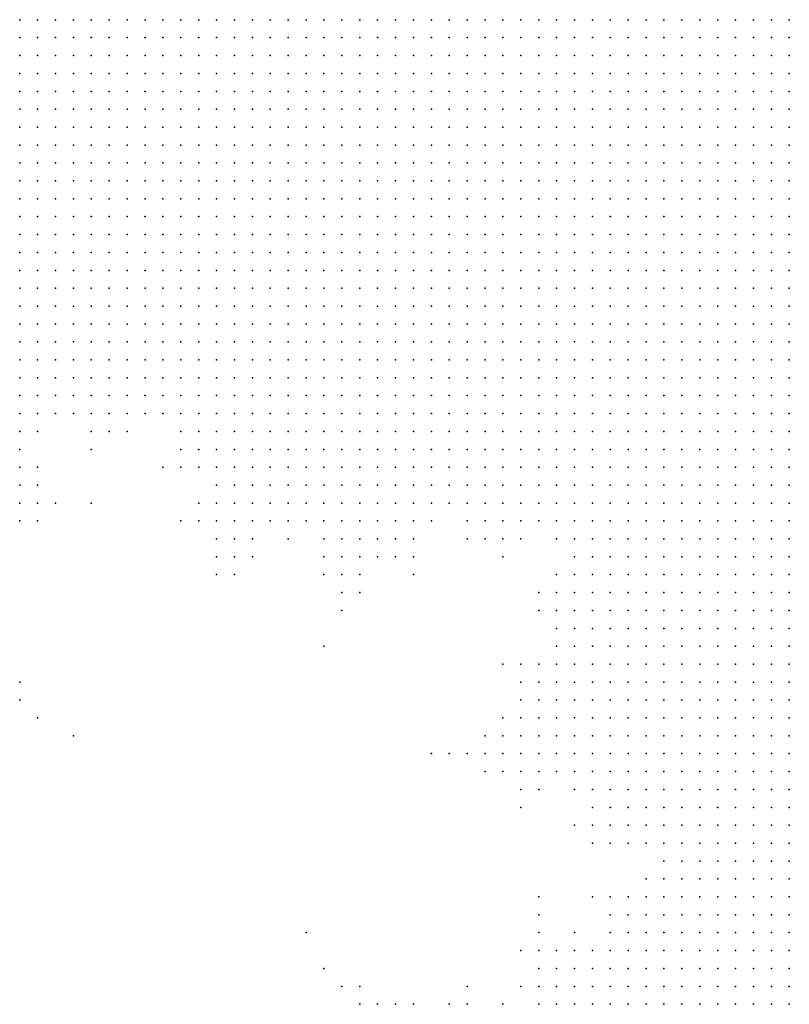
# Model space of a CAD drawing. Units: inches. Extents: x -1.42 to 1.42, y -0.98 to 0.98.
# Drawn here: x 0.27 to 0.35, y 0.64 to 0.75 of the extents above; entities that cross this region are included whole.
import ezdxf

# ---------------------------------------------------------------- set-up
doc = ezdxf.new("R2010")
doc.units = ezdxf.units.IN
doc.header["$MEASUREMENT"] = 0
doc.header["$PDMODE"] = 32
doc.header["$PDSIZE"] = 1e-05
for name, color, linetype in [('layer10', 10, 'Continuous'), ('layer11', 11, 'Continuous'), ('layer12', 12, 'Continuous'), ('layer13', 13, 'Continuous'), ('layer14', 14, 'Continuous'), ('layer15', 15, 'Continuous'), ('layer16', 16, 'Continuous'), ('layer17', 17, 'Continuous'), ('layer18', 18, 'Continuous'), ('layer19', 19, 'Continuous'), ('layer20', 20, 'Continuous'), ('layer21', 21, 'Continuous'), ('layer22', 22, 'Continuous'), ('layer24', 24, 'Continuous'), ('layer25', 25, 'Continuous'), ('layer26', 26, 'Continuous'), ('layer27', 27, 'Continuous'), ('layer28', 28, 'Continuous'), ('layer29', 29, 'Continuous'), ('layer30', 30, 'Continuous'), ('layer31', 31, 'Continuous'), ('layer32', 32, 'Continuous'), ('layer34', 34, 'Continuous'), ('layer35', 35, 'Continuous'), ('layer38', 38, 'Continuous'), ('layer45', 45, 'Continuous'), ('layer48', 48, 'Continuous'), ('layer51', 51, 'Continuous'), ('layer59', 59, 'Continuous'), ('layer6', 6, 'Continuous'), ('layer69', 69, 'Continuous'), ('layer7', 7, 'Continuous'), ('layer72', 72, 'Continuous'), ('layer76', 76, 'Continuous'), ('layer8', 8, 'Continuous'), ('layer88', 88, 'Continuous'), ('layer9', 9, 'Continuous')]:
    doc.layers.add(name, color=color, linetype=linetype)

msp = doc.modelspace()

# ---------------------------------------------------------------- linework, layer by layer
at = {"layer": 'layer10', "color": 10}
for p in [(0.2662, 0.7225), (0.2662, 0.7205), (0.2682, 0.7205), (0.2702, 0.7205), (0.2662, 0.7185), (0.2682, 0.7185), (0.2702, 0.7185), (0.2722, 0.7185), (0.2742, 0.7185), (0.2662, 0.7165), (0.2682, 0.7165), (0.2702, 0.7165), (0.2722, 0.7165), (0.2742, 0.7165), (0.2762, 0.7165), (0.2782, 0.7165), (0.2662, 0.7145), (0.2682, 0.7145), (0.2702, 0.7145), (0.2722, 0.7145), (0.2742, 0.7145), (0.2762, 0.7145), (0.2782, 0.7145), (0.2802, 0.7145), (0.2822, 0.7145), (0.2842, 0.7125), (0.2862, 0.7125), (0.2882, 0.7105), (0.2902, 0.7105), (0.2902, 0.7085), (0.2922, 0.7085), (0.2942, 0.7085), (0.2902, 0.7065), (0.2922, 0.7065), (0.2942, 0.7065), (0.2962, 0.7065), (0.2982, 0.7065), (0.2922, 0.7045), (0.2942, 0.7045), (0.2962, 0.7045), (0.2982, 0.7045), (0.3002, 0.7045), (0.3022, 0.7045), (0.2942, 0.7025), (0.2962, 0.7025), (0.2982, 0.7025), (0.3002, 0.7025), (0.3022, 0.7025), (0.3042, 0.7025), (0.3062, 0.7025), (0.3082, 0.7025), (0.3102, 0.7025), (0.2982, 0.7005), (0.3002, 0.7005), (0.3022, 0.7005), (0.3042, 0.7005), (0.3062, 0.7005), (0.3082, 0.7005), (0.3162, 0.7005), (0.3182, 0.7005), (0.3202, 0.7005), (0.3222, 0.7005), (0.3242, 0.7005), (0.3262, 0.6985), (0.3302, 0.6945), (0.3302, 0.6925), (0.3302, 0.6905), (0.3322, 0.6905), (0.3302, 0.6885), (0.3322, 0.6885), (0.3302, 0.6865), (0.3322, 0.6865), (0.3302, 0.6845), (0.3322, 0.6845), (0.3342, 0.6845), (0.3302, 0.6825), (0.3322, 0.6825), (0.3342, 0.6825), (0.3302, 0.6805), (0.3322, 0.6805), (0.3342, 0.6805), (0.3322, 0.6785), (0.3342, 0.6785), (0.3322, 0.6765), (0.3342, 0.6765), (0.3362, 0.6765), (0.3342, 0.6745), (0.3362, 0.6745), (0.3342, 0.6725), (0.3362, 0.6725), (0.3382, 0.6725), (0.3362, 0.6705), (0.3382, 0.6705), (0.3362, 0.6685), (0.3382, 0.6685), (0.3402, 0.6685), (0.3382, 0.6665), (0.3402, 0.6665), (0.3422, 0.6665), (0.3402, 0.6645), (0.3422, 0.6645), (0.3442, 0.6645), (0.3402, 0.6625), (0.3422, 0.6625), (0.3442, 0.6625), (0.3462, 0.6625), (0.3422, 0.6605), (0.3442, 0.6605), (0.3462, 0.6605), (0.3482, 0.6605), (0.3422, 0.6585), (0.3442, 0.6585), (0.3462, 0.6585), (0.3482, 0.6585), (0.3502, 0.6585), (0.3522, 0.6585), (0.3442, 0.6565), (0.3462, 0.6565), (0.3482, 0.6565), (0.3502, 0.6565), (0.3522, 0.6565), (0.3462, 0.6545), (0.3482, 0.6545), (0.3502, 0.6545), (0.3522, 0.6545), (0.3462, 0.6525), (0.3482, 0.6525), (0.3502, 0.6525), (0.3522, 0.6525), (0.3482, 0.6505), (0.3502, 0.6505), (0.3522, 0.6505), (0.3502, 0.6485), (0.3522, 0.6485), (0.3522, 0.6465)]:
    msp.add_point(p, dxfattribs=at)
at = {"layer": 'layer11', "color": 11}
for p in [(0.2662, 0.7125), (0.2682, 0.7125), (0.2702, 0.7125), (0.2722, 0.7125), (0.2742, 0.7125), (0.2762, 0.7125), (0.2782, 0.7125), (0.2802, 0.7125), (0.2822, 0.7125), (0.2862, 0.7105), (0.2862, 0.7085), (0.2882, 0.7085), (0.2882, 0.7065), (0.2882, 0.7045), (0.2902, 0.7045), (0.2902, 0.7025), (0.2922, 0.7025), (0.2942, 0.7005), (0.2962, 0.7005), (0.3102, 0.7005), (0.3122, 0.7005), (0.3142, 0.7005), (0.3002, 0.6985), (0.3022, 0.6985), (0.3042, 0.6985), (0.3062, 0.6985), (0.3082, 0.6985), (0.3182, 0.6985), (0.3202, 0.6985), (0.3222, 0.6985), (0.3242, 0.6985), (0.3282, 0.6965), (0.3282, 0.6945), (0.3282, 0.6925), (0.3282, 0.6905), (0.3282, 0.6885), (0.3282, 0.6865), (0.3282, 0.6845), (0.3282, 0.6825), (0.3282, 0.6805), (0.3282, 0.6785), (0.3302, 0.6785), (0.3282, 0.6765), (0.3302, 0.6765), (0.3282, 0.6745), (0.3302, 0.6745), (0.3322, 0.6745), (0.3302, 0.6725), (0.3322, 0.6725), (0.3302, 0.6705), (0.3322, 0.6705), (0.3342, 0.6705), (0.3322, 0.6685), (0.3342, 0.6685), (0.3342, 0.6665), (0.3362, 0.6665), (0.3362, 0.6645), (0.3382, 0.6645), (0.3382, 0.6625), (0.3382, 0.6605), (0.3402, 0.6605), (0.3402, 0.6585), (0.3402, 0.6565), (0.3422, 0.6565), (0.3402, 0.6545), (0.3422, 0.6545), (0.3442, 0.6545), (0.3402, 0.6525), (0.3422, 0.6525), (0.3442, 0.6525), (0.3402, 0.6505), (0.3422, 0.6505), (0.3442, 0.6505), (0.3462, 0.6505), (0.3402, 0.6485), (0.3422, 0.6485), (0.3442, 0.6485), (0.3462, 0.6485), (0.3482, 0.6485), (0.3402, 0.6465), (0.3422, 0.6465), (0.3442, 0.6465), (0.3462, 0.6465), (0.3482, 0.6465), (0.3502, 0.6465), (0.3402, 0.6445), (0.3422, 0.6445), (0.3442, 0.6445), (0.3462, 0.6445), (0.3482, 0.6445), (0.3502, 0.6445), (0.3522, 0.6445)]:
    msp.add_point(p, dxfattribs=at)
at = {"layer": 'layer12', "color": 12}
for p in [(0.2662, 0.7105), (0.2682, 0.7105), (0.2742, 0.7105), (0.2762, 0.7105), (0.2782, 0.7105), (0.2662, 0.7085), (0.2862, 0.7065), (0.2882, 0.7025), (0.2902, 0.7005), (0.2922, 0.7005), (0.2922, 0.6985), (0.2942, 0.6985), (0.2962, 0.6985), (0.2982, 0.6985), (0.3102, 0.6985), (0.3162, 0.6985), (0.3022, 0.6965), (0.3042, 0.6965), (0.3062, 0.6965), (0.3082, 0.6965), (0.3262, 0.6885), (0.3262, 0.6825), (0.3262, 0.6805), (0.3242, 0.6785), (0.3262, 0.6785), (0.3242, 0.6765), (0.3262, 0.6765), (0.3262, 0.6745), (0.3282, 0.6725), (0.3302, 0.6685), (0.3322, 0.6665), (0.3342, 0.6645), (0.3362, 0.6625), (0.3382, 0.6585), (0.3382, 0.6565), (0.3362, 0.6545), (0.3382, 0.6545), (0.3362, 0.6525), (0.3382, 0.6525), (0.3342, 0.6505), (0.3362, 0.6505), (0.3382, 0.6505), (0.3342, 0.6485), (0.3362, 0.6485), (0.3382, 0.6485), (0.3342, 0.6465), (0.3362, 0.6465), (0.3382, 0.6465), (0.3342, 0.6445), (0.3362, 0.6445), (0.3382, 0.6445)]:
    msp.add_point(p, dxfattribs=at)
at = {"layer": 'layer13', "color": 13}
for p in [(0.2702, 0.7105), (0.2722, 0.7105), (0.2862, 0.7045), (0.2882, 0.7005), (0.2882, 0.6985), (0.2902, 0.6985), (0.3002, 0.6965), (0.3202, 0.6965), (0.3022, 0.6945), (0.3042, 0.6945), (0.3062, 0.6945), (0.3262, 0.6905), (0.3242, 0.6825), (0.3242, 0.6805), (0.3242, 0.6745), (0.3242, 0.6725), (0.3262, 0.6725), (0.3262, 0.6705), (0.3282, 0.6705), (0.3302, 0.6665), (0.3322, 0.6645), (0.3362, 0.6565), (0.3342, 0.6545), (0.3342, 0.6525), (0.3322, 0.6485), (0.3322, 0.6465), (0.3302, 0.6445), (0.3322, 0.6445)]:
    msp.add_point(p, dxfattribs=at)
at = {"layer": 'layer14', "color": 14}
for p in [(0.2822, 0.7105), (0.2682, 0.7085), (0.2742, 0.7085), (0.2662, 0.7065), (0.2842, 0.7065), (0.2662, 0.7045), (0.3122, 0.6985), (0.2902, 0.6965), (0.2922, 0.6965), (0.3082, 0.6945), (0.3262, 0.6865), (0.3262, 0.6845), (0.3222, 0.6805), (0.3222, 0.6785), (0.3222, 0.6765), (0.3222, 0.6745), (0.3222, 0.6725), (0.3242, 0.6705), (0.3362, 0.6585), (0.3342, 0.6565), (0.3322, 0.6505), (0.3302, 0.6485), (0.3282, 0.6465), (0.3302, 0.6465), (0.3262, 0.6445), (0.3282, 0.6445)]:
    msp.add_point(p, dxfattribs=at)
at = {"layer": 'layer15', "color": 15}
for p in [(0.2802, 0.7105), (0.2782, 0.7085), (0.2842, 0.7085), (0.2662, 0.7025), (0.2862, 0.7005), (0.2862, 0.6985), (0.3102, 0.6965), (0.3162, 0.6965), (0.3222, 0.6965), (0.3022, 0.6925), (0.3042, 0.6925), (0.3222, 0.6825), (0.3202, 0.6745), (0.3202, 0.6725), (0.3222, 0.6705), (0.3322, 0.6525), (0.3282, 0.6485), (0.3262, 0.6465), (0.3242, 0.6445)]:
    msp.add_point(p, dxfattribs=at)
at = {"layer": 'layer16', "color": 16}
for p in [(0.2762, 0.7085), (0.2842, 0.7045), (0.2662, 0.7005), (0.2962, 0.6965), (0.3262, 0.6965), (0.2902, 0.6945), (0.3002, 0.6945), (0.3102, 0.6945), (0.3322, 0.6565), (0.3322, 0.6545), (0.3302, 0.6505), (0.3262, 0.6485), (0.3242, 0.6465)]:
    msp.add_point(p, dxfattribs=at)
at = {"layer": 'layer17', "color": 17}
for p in [(0.2682, 0.7045), (0.2682, 0.7005), (0.2882, 0.6965), (0.2922, 0.6945), (0.3002, 0.6925), (0.3022, 0.6905), (0.3202, 0.6765), (0.3182, 0.6745), (0.3182, 0.6725), (0.3222, 0.6685), (0.3242, 0.6685), (0.3322, 0.6625), (0.3262, 0.6505), (0.3282, 0.6505), (0.3242, 0.6485)]:
    msp.add_point(p, dxfattribs=at)
at = {"layer": 'layer18', "color": 18}
for p in [(0.2842, 0.7105), (0.2682, 0.7025), (0.3102, 0.6925), (0.3242, 0.6905), (0.3242, 0.6885), (0.3202, 0.6825), (0.3202, 0.6705), (0.3302, 0.6645), (0.3242, 0.6505)]:
    msp.add_point(p, dxfattribs=at)
at = {"layer": 'layer19', "color": 19}
for p in [(0.3182, 0.6965), (0.2882, 0.6945), (0.3262, 0.6925), (0.3042, 0.6905), (0.3342, 0.6625)]:
    msp.add_point(p, dxfattribs=at)
at = {"layer": 'layer20', "color": 20}
for p in [(0.2682, 0.6985), (0.2842, 0.6985), (0.3162, 0.6725), (0.3222, 0.6465), (0.3202, 0.6445)]:
    msp.add_point(p, dxfattribs=at)
at = {"layer": 'layer21', "color": 21}
for p in [(0.2702, 0.7005), (0.2902, 0.6925), (0.3242, 0.6525), (0.3162, 0.6445)]:
    msp.add_point(p, dxfattribs=at)
at = {"layer": 'layer22', "color": 22}
for p in [(0.3022, 0.6885), (0.3222, 0.6665)]:
    msp.add_point(p, dxfattribs=at)
at = {"layer": 'layer24', "color": 24}
for p in [(0.2882, 0.6925), (0.3282, 0.6645), (0.3222, 0.6505), (0.3142, 0.6445)]:
    msp.add_point(p, dxfattribs=at)
at = {"layer": 'layer25', "color": 25}
for p in [(0.2662, 0.6985), (0.3142, 0.6725), (0.3302, 0.6625)]:
    msp.add_point(p, dxfattribs=at)
at = {"layer": 'layer26', "color": 26}
msp.add_point((0.3102, 0.6445), dxfattribs=at)
at = {"layer": 'layer27', "color": 27}
msp.add_point((0.3202, 0.6945), dxfattribs=at)
at = {"layer": 'layer28', "color": 28}
for p in [(0.3302, 0.6565), (0.3062, 0.6445)]:
    msp.add_point(p, dxfattribs=at)
at = {"layer": 'layer29', "color": 29}
msp.add_point((0.3242, 0.6545), dxfattribs=at)
at = {"layer": 'layer30', "color": 30}
for p in [(0.2822, 0.7045), (0.3282, 0.6685), (0.3162, 0.6465)]:
    msp.add_point(p, dxfattribs=at)
at = {"layer": 'layer31', "color": 31}
for p in [(0.2742, 0.7065), (0.3042, 0.6445)]:
    msp.add_point(p, dxfattribs=at)
at = {"layer": 'layer32', "color": 32}
msp.add_point((0.3082, 0.6445), dxfattribs=at)
at = {"layer": 'layer34', "color": 34}
for p in [(0.3122, 0.6725), (0.3282, 0.6525)]:
    msp.add_point(p, dxfattribs=at)
at = {"layer": 'layer35', "color": 35}
for p in [(0.2662, 0.6785), (0.3042, 0.6465)]:
    msp.add_point(p, dxfattribs=at)
at = {"layer": 'layer38', "color": 38}
msp.add_point((0.3022, 0.6465), dxfattribs=at)
at = {"layer": 'layer45', "color": 45}
for p in [(0.2682, 0.6765), (0.3182, 0.6705)]:
    msp.add_point(p, dxfattribs=at)
at = {"layer": 'layer48', "color": 48}
msp.add_point((0.2662, 0.6805), dxfattribs=at)
at = {"layer": 'layer51', "color": 51}
msp.add_point((0.3002, 0.6485), dxfattribs=at)
at = {"layer": 'layer59', "color": 59}
msp.add_point((0.3242, 0.6565), dxfattribs=at)
at = {"layer": 'layer6', "color": 6}
for p in [(0.3022, 0.7545), (0.3042, 0.7545), (0.3062, 0.7545), (0.3082, 0.7545), (0.3102, 0.7545), (0.3122, 0.7545), (0.3142, 0.7545), (0.3162, 0.7545), (0.3182, 0.7545), (0.3202, 0.7545), (0.3222, 0.7545), (0.3242, 0.7545), (0.3262, 0.7545), (0.3282, 0.7545), (0.3302, 0.7545), (0.3322, 0.7545), (0.3342, 0.7545), (0.3362, 0.7545), (0.3382, 0.7545), (0.3402, 0.7545), (0.3422, 0.7545), (0.3442, 0.7545), (0.3462, 0.7545), (0.3482, 0.7545), (0.3502, 0.7545), (0.3522, 0.7545), (0.3022, 0.7525), (0.3042, 0.7525), (0.3062, 0.7525), (0.3082, 0.7525), (0.3102, 0.7525), (0.3122, 0.7525), (0.3142, 0.7525), (0.3162, 0.7525), (0.3182, 0.7525), (0.3202, 0.7525), (0.3222, 0.7525), (0.3242, 0.7525), (0.3262, 0.7525), (0.3282, 0.7525), (0.3302, 0.7525), (0.3322, 0.7525), (0.3342, 0.7525), (0.3362, 0.7525), (0.3382, 0.7525), (0.3402, 0.7525), (0.3422, 0.7525), (0.3442, 0.7525), (0.3462, 0.7525), (0.3482, 0.7525), (0.3502, 0.7525), (0.3522, 0.7525), (0.3042, 0.7505), (0.3062, 0.7505), (0.3082, 0.7505), (0.3102, 0.7505), (0.3122, 0.7505), (0.3142, 0.7505), (0.3162, 0.7505), (0.3182, 0.7505), (0.3202, 0.7505), (0.3222, 0.7505), (0.3242, 0.7505), (0.3262, 0.7505), (0.3282, 0.7505), (0.3302, 0.7505), (0.3322, 0.7505), (0.3342, 0.7505), (0.3362, 0.7505), (0.3382, 0.7505), (0.3402, 0.7505), (0.3422, 0.7505), (0.3442, 0.7505), (0.3462, 0.7505), (0.3482, 0.7505), (0.3502, 0.7505), (0.3522, 0.7505), (0.3062, 0.7485), (0.3082, 0.7485), (0.3102, 0.7485), (0.3122, 0.7485), (0.3142, 0.7485), (0.3162, 0.7485), (0.3182, 0.7485), (0.3202, 0.7485), (0.3222, 0.7485), (0.3242, 0.7485), (0.3262, 0.7485), (0.3282, 0.7485), (0.3302, 0.7485), (0.3322, 0.7485), (0.3342, 0.7485), (0.3362, 0.7485), (0.3382, 0.7485), (0.3402, 0.7485), (0.3422, 0.7485), (0.3442, 0.7485), (0.3462, 0.7485), (0.3482, 0.7485), (0.3502, 0.7485), (0.3522, 0.7485), (0.3082, 0.7465), (0.3102, 0.7465), (0.3122, 0.7465), (0.3142, 0.7465), (0.3162, 0.7465), (0.3182, 0.7465), (0.3202, 0.7465), (0.3222, 0.7465), (0.3242, 0.7465), (0.3262, 0.7465), (0.3282, 0.7465), (0.3302, 0.7465), (0.3322, 0.7465), (0.3342, 0.7465), (0.3362, 0.7465), (0.3382, 0.7465), (0.3402, 0.7465), (0.3422, 0.7465), (0.3442, 0.7465), (0.3462, 0.7465), (0.3482, 0.7465), (0.3502, 0.7465), (0.3522, 0.7465), (0.3082, 0.7445), (0.3102, 0.7445), (0.3122, 0.7445), (0.3142, 0.7445), (0.3162, 0.7445), (0.3182, 0.7445), (0.3202, 0.7445), (0.3222, 0.7445), (0.3242, 0.7445), (0.3262, 0.7445), (0.3282, 0.7445), (0.3302, 0.7445), (0.3322, 0.7445), (0.3342, 0.7445), (0.3362, 0.7445), (0.3382, 0.7445), (0.3402, 0.7445), (0.3422, 0.7445), (0.3442, 0.7445), (0.3462, 0.7445), (0.3482, 0.7445), (0.3502, 0.7445), (0.3522, 0.7445), (0.3102, 0.7425), (0.3122, 0.7425), (0.3142, 0.7425), (0.3162, 0.7425), (0.3182, 0.7425), (0.3202, 0.7425), (0.3222, 0.7425), (0.3242, 0.7425), (0.3262, 0.7425), (0.3282, 0.7425), (0.3302, 0.7425), (0.3322, 0.7425), (0.3342, 0.7425), (0.3362, 0.7425), (0.3382, 0.7425), (0.3402, 0.7425), (0.3422, 0.7425), (0.3442, 0.7425), (0.3462, 0.7425), (0.3482, 0.7425), (0.3502, 0.7425), (0.3522, 0.7425), (0.3122, 0.7405), (0.3142, 0.7405), (0.3162, 0.7405), (0.3182, 0.7405), (0.3202, 0.7405), (0.3222, 0.7405), (0.3242, 0.7405), (0.3262, 0.7405), (0.3282, 0.7405), (0.3302, 0.7405), (0.3322, 0.7405), (0.3342, 0.7405), (0.3362, 0.7405), (0.3382, 0.7405), (0.3402, 0.7405), (0.3422, 0.7405), (0.3442, 0.7405), (0.3462, 0.7405), (0.3482, 0.7405), (0.3502, 0.7405), (0.3522, 0.7405), (0.3142, 0.7385), (0.3162, 0.7385), (0.3182, 0.7385), (0.3202, 0.7385), (0.3222, 0.7385), (0.3242, 0.7385), (0.3262, 0.7385), (0.3282, 0.7385), (0.3302, 0.7385), (0.3322, 0.7385), (0.3342, 0.7385), (0.3362, 0.7385), (0.3382, 0.7385), (0.3402, 0.7385), (0.3422, 0.7385), (0.3442, 0.7385), (0.3462, 0.7385), (0.3482, 0.7385), (0.3502, 0.7385), (0.3522, 0.7385), (0.3162, 0.7365), (0.3182, 0.7365), (0.3202, 0.7365), (0.3222, 0.7365), (0.3242, 0.7365), (0.3262, 0.7365), (0.3282, 0.7365), (0.3302, 0.7365), (0.3322, 0.7365), (0.3342, 0.7365), (0.3362, 0.7365), (0.3382, 0.7365), (0.3402, 0.7365), (0.3422, 0.7365), (0.3442, 0.7365), (0.3462, 0.7365), (0.3482, 0.7365), (0.3502, 0.7365), (0.3522, 0.7365), (0.3202, 0.7345), (0.3222, 0.7345), (0.3242, 0.7345), (0.3262, 0.7345), (0.3282, 0.7345), (0.3302, 0.7345), (0.3322, 0.7345), (0.3342, 0.7345), (0.3362, 0.7345), (0.3382, 0.7345), (0.3402, 0.7345), (0.3422, 0.7345), (0.3442, 0.7345), (0.3462, 0.7345), (0.3482, 0.7345), (0.3502, 0.7345), (0.3522, 0.7345), (0.3222, 0.7325), (0.3242, 0.7325), (0.3262, 0.7325), (0.3282, 0.7325), (0.3302, 0.7325), (0.3322, 0.7325), (0.3342, 0.7325), (0.3362, 0.7325), (0.3382, 0.7325), (0.3402, 0.7325), (0.3422, 0.7325), (0.3442, 0.7325), (0.3462, 0.7325), (0.3482, 0.7325), (0.3502, 0.7325), (0.3522, 0.7325), (0.3242, 0.7305), (0.3262, 0.7305), (0.3282, 0.7305), (0.3302, 0.7305), (0.3322, 0.7305), (0.3342, 0.7305), (0.3362, 0.7305), (0.3382, 0.7305), (0.3402, 0.7305), (0.3422, 0.7305), (0.3442, 0.7305), (0.3462, 0.7305), (0.3482, 0.7305), (0.3502, 0.7305), (0.3522, 0.7305), (0.3282, 0.7285), (0.3302, 0.7285), (0.3322, 0.7285), (0.3342, 0.7285), (0.3362, 0.7285), (0.3382, 0.7285), (0.3402, 0.7285), (0.3422, 0.7285), (0.3442, 0.7285), (0.3462, 0.7285), (0.3482, 0.7285), (0.3502, 0.7285), (0.3522, 0.7285), (0.3322, 0.7265), (0.3342, 0.7265), (0.3362, 0.7265), (0.3382, 0.7265), (0.3402, 0.7265), (0.3422, 0.7265), (0.3442, 0.7265), (0.3462, 0.7265), (0.3482, 0.7265), (0.3502, 0.7265), (0.3522, 0.7265), (0.3342, 0.7245), (0.3362, 0.7245), (0.3382, 0.7245), (0.3402, 0.7245), (0.3422, 0.7245), (0.3442, 0.7245), (0.3462, 0.7245), (0.3482, 0.7245), (0.3502, 0.7245), (0.3522, 0.7245), (0.3402, 0.7225), (0.3422, 0.7225), (0.3442, 0.7225), (0.3462, 0.7225), (0.3482, 0.7225), (0.3502, 0.7225), (0.3522, 0.7225), (0.3442, 0.7205), (0.3462, 0.7205), (0.3482, 0.7205), (0.3502, 0.7205), (0.3522, 0.7205), (0.3522, 0.7185)]:
    msp.add_point(p, dxfattribs=at)
at = {"layer": 'layer69', "color": 69}
msp.add_point((0.3002, 0.6845), dxfattribs=at)
at = {"layer": 'layer7', "color": 7}
for p in [(0.2782, 0.7545), (0.2802, 0.7545), (0.2822, 0.7545), (0.2842, 0.7545), (0.2862, 0.7545), (0.2882, 0.7545), (0.2902, 0.7545), (0.2922, 0.7545), (0.2942, 0.7545), (0.2962, 0.7545), (0.2982, 0.7545), (0.3002, 0.7545), (0.2802, 0.7525), (0.2822, 0.7525), (0.2842, 0.7525), (0.2862, 0.7525), (0.2882, 0.7525), (0.2902, 0.7525), (0.2922, 0.7525), (0.2942, 0.7525), (0.2962, 0.7525), (0.2982, 0.7525), (0.3002, 0.7525), (0.2822, 0.7505), (0.2842, 0.7505), (0.2862, 0.7505), (0.2882, 0.7505), (0.2902, 0.7505), (0.2922, 0.7505), (0.2942, 0.7505), (0.2962, 0.7505), (0.2982, 0.7505), (0.3002, 0.7505), (0.3022, 0.7505), (0.2842, 0.7485), (0.2862, 0.7485), (0.2882, 0.7485), (0.2902, 0.7485), (0.2922, 0.7485), (0.2942, 0.7485), (0.2962, 0.7485), (0.2982, 0.7485), (0.3002, 0.7485), (0.3022, 0.7485), (0.3042, 0.7485), (0.2842, 0.7465), (0.2862, 0.7465), (0.2882, 0.7465), (0.2902, 0.7465), (0.2922, 0.7465), (0.2942, 0.7465), (0.2962, 0.7465), (0.2982, 0.7465), (0.3002, 0.7465), (0.3022, 0.7465), (0.3042, 0.7465), (0.3062, 0.7465), (0.2862, 0.7445), (0.2882, 0.7445), (0.2902, 0.7445), (0.2922, 0.7445), (0.2942, 0.7445), (0.2962, 0.7445), (0.2982, 0.7445), (0.3002, 0.7445), (0.3022, 0.7445), (0.3042, 0.7445), (0.3062, 0.7445), (0.2882, 0.7425), (0.2902, 0.7425), (0.2922, 0.7425), (0.2942, 0.7425), (0.2962, 0.7425), (0.2982, 0.7425), (0.3002, 0.7425), (0.3022, 0.7425), (0.3042, 0.7425), (0.3062, 0.7425), (0.3082, 0.7425), (0.2902, 0.7405), (0.2922, 0.7405), (0.2942, 0.7405), (0.2962, 0.7405), (0.2982, 0.7405), (0.3002, 0.7405), (0.3022, 0.7405), (0.3042, 0.7405), (0.3062, 0.7405), (0.3082, 0.7405), (0.3102, 0.7405), (0.2922, 0.7385), (0.2942, 0.7385), (0.2962, 0.7385), (0.2982, 0.7385), (0.3002, 0.7385), (0.3022, 0.7385), (0.3042, 0.7385), (0.3062, 0.7385), (0.3082, 0.7385), (0.3102, 0.7385), (0.3122, 0.7385), (0.2942, 0.7365), (0.2962, 0.7365), (0.2982, 0.7365), (0.3002, 0.7365), (0.3022, 0.7365), (0.3042, 0.7365), (0.3062, 0.7365), (0.3082, 0.7365), (0.3102, 0.7365), (0.3122, 0.7365), (0.3142, 0.7365), (0.2962, 0.7345), (0.2982, 0.7345), (0.3002, 0.7345), (0.3022, 0.7345), (0.3042, 0.7345), (0.3062, 0.7345), (0.3082, 0.7345), (0.3102, 0.7345), (0.3122, 0.7345), (0.3142, 0.7345), (0.3162, 0.7345), (0.3182, 0.7345), (0.2982, 0.7325), (0.3002, 0.7325), (0.3022, 0.7325), (0.3042, 0.7325), (0.3062, 0.7325), (0.3082, 0.7325), (0.3102, 0.7325), (0.3122, 0.7325), (0.3142, 0.7325), (0.3162, 0.7325), (0.3182, 0.7325), (0.3202, 0.7325), (0.3002, 0.7305), (0.3022, 0.7305), (0.3042, 0.7305), (0.3062, 0.7305), (0.3082, 0.7305), (0.3102, 0.7305), (0.3122, 0.7305), (0.3142, 0.7305), (0.3162, 0.7305), (0.3182, 0.7305), (0.3202, 0.7305), (0.3222, 0.7305), (0.3022, 0.7285), (0.3042, 0.7285), (0.3062, 0.7285), (0.3082, 0.7285), (0.3102, 0.7285), (0.3122, 0.7285), (0.3142, 0.7285), (0.3162, 0.7285), (0.3182, 0.7285), (0.3202, 0.7285), (0.3222, 0.7285), (0.3242, 0.7285), (0.3262, 0.7285), (0.3042, 0.7265), (0.3062, 0.7265), (0.3082, 0.7265), (0.3102, 0.7265), (0.3122, 0.7265), (0.3142, 0.7265), (0.3162, 0.7265), (0.3182, 0.7265), (0.3202, 0.7265), (0.3222, 0.7265), (0.3242, 0.7265), (0.3262, 0.7265), (0.3282, 0.7265), (0.3302, 0.7265), (0.3062, 0.7245), (0.3082, 0.7245), (0.3102, 0.7245), (0.3122, 0.7245), (0.3142, 0.7245), (0.3162, 0.7245), (0.3182, 0.7245), (0.3202, 0.7245), (0.3222, 0.7245), (0.3242, 0.7245), (0.3262, 0.7245), (0.3282, 0.7245), (0.3302, 0.7245), (0.3322, 0.7245), (0.3102, 0.7225), (0.3122, 0.7225), (0.3142, 0.7225), (0.3162, 0.7225), (0.3182, 0.7225), (0.3202, 0.7225), (0.3222, 0.7225), (0.3242, 0.7225), (0.3262, 0.7225), (0.3282, 0.7225), (0.3302, 0.7225), (0.3322, 0.7225), (0.3342, 0.7225), (0.3362, 0.7225), (0.3382, 0.7225), (0.3122, 0.7205), (0.3142, 0.7205), (0.3162, 0.7205), (0.3182, 0.7205), (0.3202, 0.7205), (0.3222, 0.7205), (0.3242, 0.7205), (0.3262, 0.7205), (0.3282, 0.7205), (0.3302, 0.7205), (0.3322, 0.7205), (0.3342, 0.7205), (0.3362, 0.7205), (0.3382, 0.7205), (0.3402, 0.7205), (0.3422, 0.7205), (0.3142, 0.7185), (0.3162, 0.7185), (0.3182, 0.7185), (0.3202, 0.7185), (0.3222, 0.7185), (0.3242, 0.7185), (0.3262, 0.7185), (0.3282, 0.7185), (0.3302, 0.7185), (0.3322, 0.7185), (0.3342, 0.7185), (0.3362, 0.7185), (0.3382, 0.7185), (0.3402, 0.7185), (0.3422, 0.7185), (0.3442, 0.7185), (0.3462, 0.7185), (0.3482, 0.7185), (0.3502, 0.7185), (0.3182, 0.7165), (0.3202, 0.7165), (0.3222, 0.7165), (0.3242, 0.7165), (0.3262, 0.7165), (0.3282, 0.7165), (0.3302, 0.7165), (0.3322, 0.7165), (0.3342, 0.7165), (0.3362, 0.7165), (0.3382, 0.7165), (0.3402, 0.7165), (0.3422, 0.7165), (0.3442, 0.7165), (0.3462, 0.7165), (0.3482, 0.7165), (0.3502, 0.7165), (0.3522, 0.7165), (0.3202, 0.7145), (0.3222, 0.7145), (0.3242, 0.7145), (0.3262, 0.7145), (0.3282, 0.7145), (0.3302, 0.7145), (0.3322, 0.7145), (0.3342, 0.7145), (0.3362, 0.7145), (0.3382, 0.7145), (0.3402, 0.7145), (0.3422, 0.7145), (0.3442, 0.7145), (0.3462, 0.7145), (0.3482, 0.7145), (0.3502, 0.7145), (0.3522, 0.7145), (0.3242, 0.7125), (0.3262, 0.7125), (0.3282, 0.7125), (0.3302, 0.7125), (0.3322, 0.7125), (0.3342, 0.7125), (0.3362, 0.7125), (0.3382, 0.7125), (0.3402, 0.7125), (0.3422, 0.7125), (0.3442, 0.7125), (0.3462, 0.7125), (0.3482, 0.7125), (0.3502, 0.7125), (0.3522, 0.7125), (0.3262, 0.7105), (0.3282, 0.7105), (0.3302, 0.7105), (0.3322, 0.7105), (0.3342, 0.7105), (0.3362, 0.7105), (0.3382, 0.7105), (0.3402, 0.7105), (0.3422, 0.7105), (0.3442, 0.7105), (0.3462, 0.7105), (0.3482, 0.7105), (0.3502, 0.7105), (0.3522, 0.7105), (0.3302, 0.7085), (0.3322, 0.7085), (0.3342, 0.7085), (0.3362, 0.7085), (0.3382, 0.7085), (0.3402, 0.7085), (0.3422, 0.7085), (0.3442, 0.7085), (0.3462, 0.7085), (0.3482, 0.7085), (0.3502, 0.7085), (0.3522, 0.7085), (0.3342, 0.7065), (0.3362, 0.7065), (0.3382, 0.7065), (0.3402, 0.7065), (0.3422, 0.7065), (0.3442, 0.7065), (0.3462, 0.7065), (0.3482, 0.7065), (0.3502, 0.7065), (0.3522, 0.7065), (0.3382, 0.7045), (0.3402, 0.7045), (0.3422, 0.7045), (0.3442, 0.7045), (0.3462, 0.7045), (0.3482, 0.7045), (0.3502, 0.7045), (0.3522, 0.7045), (0.3422, 0.7025), (0.3442, 0.7025), (0.3462, 0.7025), (0.3482, 0.7025), (0.3502, 0.7025), (0.3522, 0.7025), (0.3462, 0.7005), (0.3482, 0.7005), (0.3502, 0.7005), (0.3522, 0.7005), (0.3502, 0.6985), (0.3522, 0.6985)]:
    msp.add_point(p, dxfattribs=at)
at = {"layer": 'layer72', "color": 72}
msp.add_point((0.2742, 0.7005), dxfattribs=at)
at = {"layer": 'layer76', "color": 76}
msp.add_point((0.2722, 0.6745), dxfattribs=at)
at = {"layer": 'layer8', "color": 8}
for p in [(0.2662, 0.7545), (0.2682, 0.7545), (0.2702, 0.7545), (0.2722, 0.7545), (0.2742, 0.7545), (0.2762, 0.7545), (0.2662, 0.7525), (0.2682, 0.7525), (0.2702, 0.7525), (0.2722, 0.7525), (0.2742, 0.7525), (0.2762, 0.7525), (0.2782, 0.7525), (0.2662, 0.7505), (0.2682, 0.7505), (0.2702, 0.7505), (0.2722, 0.7505), (0.2742, 0.7505), (0.2762, 0.7505), (0.2782, 0.7505), (0.2802, 0.7505), (0.2662, 0.7485), (0.2682, 0.7485), (0.2702, 0.7485), (0.2722, 0.7485), (0.2742, 0.7485), (0.2762, 0.7485), (0.2782, 0.7485), (0.2802, 0.7485), (0.2822, 0.7485), (0.2662, 0.7465), (0.2682, 0.7465), (0.2702, 0.7465), (0.2722, 0.7465), (0.2742, 0.7465), (0.2762, 0.7465), (0.2782, 0.7465), (0.2802, 0.7465), (0.2822, 0.7465), (0.2662, 0.7445), (0.2682, 0.7445), (0.2702, 0.7445), (0.2722, 0.7445), (0.2742, 0.7445), (0.2762, 0.7445), (0.2782, 0.7445), (0.2802, 0.7445), (0.2822, 0.7445), (0.2842, 0.7445), (0.2662, 0.7425), (0.2682, 0.7425), (0.2702, 0.7425), (0.2722, 0.7425), (0.2742, 0.7425), (0.2762, 0.7425), (0.2782, 0.7425), (0.2802, 0.7425), (0.2822, 0.7425), (0.2842, 0.7425), (0.2862, 0.7425), (0.2662, 0.7405), (0.2682, 0.7405), (0.2702, 0.7405), (0.2722, 0.7405), (0.2742, 0.7405), (0.2762, 0.7405), (0.2782, 0.7405), (0.2802, 0.7405), (0.2822, 0.7405), (0.2842, 0.7405), (0.2862, 0.7405), (0.2882, 0.7405), (0.2682, 0.7385), (0.2702, 0.7385), (0.2722, 0.7385), (0.2742, 0.7385), (0.2762, 0.7385), (0.2782, 0.7385), (0.2802, 0.7385), (0.2822, 0.7385), (0.2842, 0.7385), (0.2862, 0.7385), (0.2882, 0.7385), (0.2902, 0.7385), (0.2682, 0.7365), (0.2702, 0.7365), (0.2722, 0.7365), (0.2742, 0.7365), (0.2762, 0.7365), (0.2782, 0.7365), (0.2802, 0.7365), (0.2822, 0.7365), (0.2842, 0.7365), (0.2862, 0.7365), (0.2882, 0.7365), (0.2902, 0.7365), (0.2922, 0.7365), (0.2702, 0.7345), (0.2722, 0.7345), (0.2742, 0.7345), (0.2762, 0.7345), (0.2782, 0.7345), (0.2802, 0.7345), (0.2822, 0.7345), (0.2842, 0.7345), (0.2862, 0.7345), (0.2882, 0.7345), (0.2902, 0.7345), (0.2922, 0.7345), (0.2942, 0.7345), (0.2702, 0.7325), (0.2722, 0.7325), (0.2742, 0.7325), (0.2762, 0.7325), (0.2782, 0.7325), (0.2802, 0.7325), (0.2822, 0.7325), (0.2842, 0.7325), (0.2862, 0.7325), (0.2882, 0.7325), (0.2902, 0.7325), (0.2922, 0.7325), (0.2942, 0.7325), (0.2962, 0.7325), (0.2722, 0.7305), (0.2742, 0.7305), (0.2762, 0.7305), (0.2782, 0.7305), (0.2802, 0.7305), (0.2822, 0.7305), (0.2842, 0.7305), (0.2862, 0.7305), (0.2882, 0.7305), (0.2902, 0.7305), (0.2922, 0.7305), (0.2942, 0.7305), (0.2962, 0.7305), (0.2982, 0.7305), (0.2742, 0.7285), (0.2762, 0.7285), (0.2782, 0.7285), (0.2802, 0.7285), (0.2822, 0.7285), (0.2842, 0.7285), (0.2862, 0.7285), (0.2882, 0.7285), (0.2902, 0.7285), (0.2922, 0.7285), (0.2942, 0.7285), (0.2962, 0.7285), (0.2982, 0.7285), (0.3002, 0.7285), (0.2762, 0.7265), (0.2782, 0.7265), (0.2802, 0.7265), (0.2822, 0.7265), (0.2842, 0.7265), (0.2862, 0.7265), (0.2882, 0.7265), (0.2902, 0.7265), (0.2922, 0.7265), (0.2942, 0.7265), (0.2962, 0.7265), (0.2982, 0.7265), (0.3002, 0.7265), (0.3022, 0.7265), (0.2782, 0.7245), (0.2802, 0.7245), (0.2822, 0.7245), (0.2842, 0.7245), (0.2862, 0.7245), (0.2882, 0.7245), (0.2902, 0.7245), (0.2922, 0.7245), (0.2942, 0.7245), (0.2962, 0.7245), (0.2982, 0.7245), (0.3002, 0.7245), (0.3022, 0.7245), (0.3042, 0.7245), (0.2802, 0.7225), (0.2822, 0.7225), (0.2842, 0.7225), (0.2862, 0.7225), (0.2882, 0.7225), (0.2902, 0.7225), (0.2922, 0.7225), (0.2942, 0.7225), (0.2962, 0.7225), (0.2982, 0.7225), (0.3002, 0.7225), (0.3022, 0.7225), (0.3042, 0.7225), (0.3062, 0.7225), (0.3082, 0.7225), (0.2842, 0.7205), (0.2862, 0.7205), (0.2882, 0.7205), (0.2902, 0.7205), (0.2922, 0.7205), (0.2942, 0.7205), (0.2962, 0.7205), (0.2982, 0.7205), (0.3002, 0.7205), (0.3022, 0.7205), (0.3042, 0.7205), (0.3062, 0.7205), (0.3082, 0.7205), (0.3102, 0.7205), (0.2882, 0.7185), (0.2902, 0.7185), (0.2922, 0.7185), (0.2942, 0.7185), (0.2962, 0.7185), (0.2982, 0.7185), (0.3002, 0.7185), (0.3022, 0.7185), (0.3042, 0.7185), (0.3062, 0.7185), (0.3082, 0.7185), (0.3102, 0.7185), (0.3122, 0.7185), (0.2922, 0.7165), (0.2942, 0.7165), (0.2962, 0.7165), (0.2982, 0.7165), (0.3002, 0.7165), (0.3022, 0.7165), (0.3042, 0.7165), (0.3062, 0.7165), (0.3082, 0.7165), (0.3102, 0.7165), (0.3122, 0.7165), (0.3142, 0.7165), (0.3162, 0.7165), (0.2982, 0.7145), (0.3002, 0.7145), (0.3022, 0.7145), (0.3042, 0.7145), (0.3062, 0.7145), (0.3082, 0.7145), (0.3102, 0.7145), (0.3122, 0.7145), (0.3142, 0.7145), (0.3162, 0.7145), (0.3182, 0.7145), (0.3042, 0.7125), (0.3062, 0.7125), (0.3082, 0.7125), (0.3102, 0.7125), (0.3122, 0.7125), (0.3142, 0.7125), (0.3162, 0.7125), (0.3182, 0.7125), (0.3202, 0.7125), (0.3222, 0.7125), (0.3102, 0.7105), (0.3122, 0.7105), (0.3142, 0.7105), (0.3162, 0.7105), (0.3182, 0.7105), (0.3202, 0.7105), (0.3222, 0.7105), (0.3242, 0.7105), (0.3162, 0.7085), (0.3182, 0.7085), (0.3202, 0.7085), (0.3222, 0.7085), (0.3242, 0.7085), (0.3262, 0.7085), (0.3282, 0.7085), (0.3202, 0.7065), (0.3222, 0.7065), (0.3242, 0.7065), (0.3262, 0.7065), (0.3282, 0.7065), (0.3302, 0.7065), (0.3322, 0.7065), (0.3242, 0.7045), (0.3262, 0.7045), (0.3282, 0.7045), (0.3302, 0.7045), (0.3322, 0.7045), (0.3342, 0.7045), (0.3362, 0.7045), (0.3282, 0.7025), (0.3302, 0.7025), (0.3322, 0.7025), (0.3342, 0.7025), (0.3362, 0.7025), (0.3382, 0.7025), (0.3402, 0.7025), (0.3302, 0.7005), (0.3322, 0.7005), (0.3342, 0.7005), (0.3362, 0.7005), (0.3382, 0.7005), (0.3402, 0.7005), (0.3422, 0.7005), (0.3442, 0.7005), (0.3322, 0.6985), (0.3342, 0.6985), (0.3362, 0.6985), (0.3382, 0.6985), (0.3402, 0.6985), (0.3422, 0.6985), (0.3442, 0.6985), (0.3462, 0.6985), (0.3482, 0.6985), (0.3362, 0.6965), (0.3382, 0.6965), (0.3402, 0.6965), (0.3422, 0.6965), (0.3442, 0.6965), (0.3462, 0.6965), (0.3482, 0.6965), (0.3502, 0.6965), (0.3522, 0.6965), (0.3382, 0.6945), (0.3402, 0.6945), (0.3422, 0.6945), (0.3442, 0.6945), (0.3462, 0.6945), (0.3482, 0.6945), (0.3502, 0.6945), (0.3522, 0.6945), (0.3402, 0.6925), (0.3422, 0.6925), (0.3442, 0.6925), (0.3462, 0.6925), (0.3482, 0.6925), (0.3502, 0.6925), (0.3522, 0.6925), (0.3422, 0.6905), (0.3442, 0.6905), (0.3462, 0.6905), (0.3482, 0.6905), (0.3502, 0.6905), (0.3522, 0.6905), (0.3442, 0.6885), (0.3462, 0.6885), (0.3482, 0.6885), (0.3502, 0.6885), (0.3522, 0.6885), (0.3462, 0.6865), (0.3482, 0.6865), (0.3502, 0.6865), (0.3522, 0.6865), (0.3482, 0.6845), (0.3502, 0.6845), (0.3522, 0.6845), (0.3502, 0.6825), (0.3522, 0.6825), (0.3522, 0.6805)]:
    msp.add_point(p, dxfattribs=at)
at = {"layer": 'layer88', "color": 88}
msp.add_point((0.2982, 0.6525), dxfattribs=at)
at = {"layer": 'layer9', "color": 9}
for p in [(0.2662, 0.7385), (0.2662, 0.7365), (0.2662, 0.7345), (0.2682, 0.7345), (0.2662, 0.7325), (0.2682, 0.7325), (0.2662, 0.7305), (0.2682, 0.7305), (0.2702, 0.7305), (0.2662, 0.7285), (0.2682, 0.7285), (0.2702, 0.7285), (0.2722, 0.7285), (0.2662, 0.7265), (0.2682, 0.7265), (0.2702, 0.7265), (0.2722, 0.7265), (0.2742, 0.7265), (0.2662, 0.7245), (0.2682, 0.7245), (0.2702, 0.7245), (0.2722, 0.7245), (0.2742, 0.7245), (0.2762, 0.7245), (0.2682, 0.7225), (0.2702, 0.7225), (0.2722, 0.7225), (0.2742, 0.7225), (0.2762, 0.7225), (0.2782, 0.7225), (0.2722, 0.7205), (0.2742, 0.7205), (0.2762, 0.7205), (0.2782, 0.7205), (0.2802, 0.7205), (0.2822, 0.7205), (0.2762, 0.7185), (0.2782, 0.7185), (0.2802, 0.7185), (0.2822, 0.7185), (0.2842, 0.7185), (0.2862, 0.7185), (0.2802, 0.7165), (0.2822, 0.7165), (0.2842, 0.7165), (0.2862, 0.7165), (0.2882, 0.7165), (0.2902, 0.7165), (0.2842, 0.7145), (0.2862, 0.7145), (0.2882, 0.7145), (0.2902, 0.7145), (0.2922, 0.7145), (0.2942, 0.7145), (0.2962, 0.7145), (0.2882, 0.7125), (0.2902, 0.7125), (0.2922, 0.7125), (0.2942, 0.7125), (0.2962, 0.7125), (0.2982, 0.7125), (0.3002, 0.7125), (0.3022, 0.7125), (0.2922, 0.7105), (0.2942, 0.7105), (0.2962, 0.7105), (0.2982, 0.7105), (0.3002, 0.7105), (0.3022, 0.7105), (0.3042, 0.7105), (0.3062, 0.7105), (0.3082, 0.7105), (0.2962, 0.7085), (0.2982, 0.7085), (0.3002, 0.7085), (0.3022, 0.7085), (0.3042, 0.7085), (0.3062, 0.7085), (0.3082, 0.7085), (0.3102, 0.7085), (0.3122, 0.7085), (0.3142, 0.7085), (0.3002, 0.7065), (0.3022, 0.7065), (0.3042, 0.7065), (0.3062, 0.7065), (0.3082, 0.7065), (0.3102, 0.7065), (0.3122, 0.7065), (0.3142, 0.7065), (0.3162, 0.7065), (0.3182, 0.7065), (0.3042, 0.7045), (0.3062, 0.7045), (0.3082, 0.7045), (0.3102, 0.7045), (0.3122, 0.7045), (0.3142, 0.7045), (0.3162, 0.7045), (0.3182, 0.7045), (0.3202, 0.7045), (0.3222, 0.7045), (0.3122, 0.7025), (0.3142, 0.7025), (0.3162, 0.7025), (0.3182, 0.7025), (0.3202, 0.7025), (0.3222, 0.7025), (0.3242, 0.7025), (0.3262, 0.7025), (0.3262, 0.7005), (0.3282, 0.7005), (0.3282, 0.6985), (0.3302, 0.6985), (0.3302, 0.6965), (0.3322, 0.6965), (0.3342, 0.6965), (0.3322, 0.6945), (0.3342, 0.6945), (0.3362, 0.6945), (0.3322, 0.6925), (0.3342, 0.6925), (0.3362, 0.6925), (0.3382, 0.6925), (0.3342, 0.6905), (0.3362, 0.6905), (0.3382, 0.6905), (0.3402, 0.6905), (0.3342, 0.6885), (0.3362, 0.6885), (0.3382, 0.6885), (0.3402, 0.6885), (0.3422, 0.6885), (0.3342, 0.6865), (0.3362, 0.6865), (0.3382, 0.6865), (0.3402, 0.6865), (0.3422, 0.6865), (0.3442, 0.6865), (0.3362, 0.6845), (0.3382, 0.6845), (0.3402, 0.6845), (0.3422, 0.6845), (0.3442, 0.6845), (0.3462, 0.6845), (0.3362, 0.6825), (0.3382, 0.6825), (0.3402, 0.6825), (0.3422, 0.6825), (0.3442, 0.6825), (0.3462, 0.6825), (0.3482, 0.6825), (0.3362, 0.6805), (0.3382, 0.6805), (0.3402, 0.6805), (0.3422, 0.6805), (0.3442, 0.6805), (0.3462, 0.6805), (0.3482, 0.6805), (0.3502, 0.6805), (0.3362, 0.6785), (0.3382, 0.6785), (0.3402, 0.6785), (0.3422, 0.6785), (0.3442, 0.6785), (0.3462, 0.6785), (0.3482, 0.6785), (0.3502, 0.6785), (0.3522, 0.6785), (0.3382, 0.6765), (0.3402, 0.6765), (0.3422, 0.6765), (0.3442, 0.6765), (0.3462, 0.6765), (0.3482, 0.6765), (0.3502, 0.6765), (0.3522, 0.6765), (0.3382, 0.6745), (0.3402, 0.6745), (0.3422, 0.6745), (0.3442, 0.6745), (0.3462, 0.6745), (0.3482, 0.6745), (0.3502, 0.6745), (0.3522, 0.6745), (0.3402, 0.6725), (0.3422, 0.6725), (0.3442, 0.6725), (0.3462, 0.6725), (0.3482, 0.6725), (0.3502, 0.6725), (0.3522, 0.6725), (0.3402, 0.6705), (0.3422, 0.6705), (0.3442, 0.6705), (0.3462, 0.6705), (0.3482, 0.6705), (0.3502, 0.6705), (0.3522, 0.6705), (0.3422, 0.6685), (0.3442, 0.6685), (0.3462, 0.6685), (0.3482, 0.6685), (0.3502, 0.6685), (0.3522, 0.6685), (0.3442, 0.6665), (0.3462, 0.6665), (0.3482, 0.6665), (0.3502, 0.6665), (0.3522, 0.6665), (0.3462, 0.6645), (0.3482, 0.6645), (0.3502, 0.6645), (0.3522, 0.6645), (0.3482, 0.6625), (0.3502, 0.6625), (0.3522, 0.6625), (0.3502, 0.6605), (0.3522, 0.6605)]:
    msp.add_point(p, dxfattribs=at)

doc.saveas('drawing.dxf')
